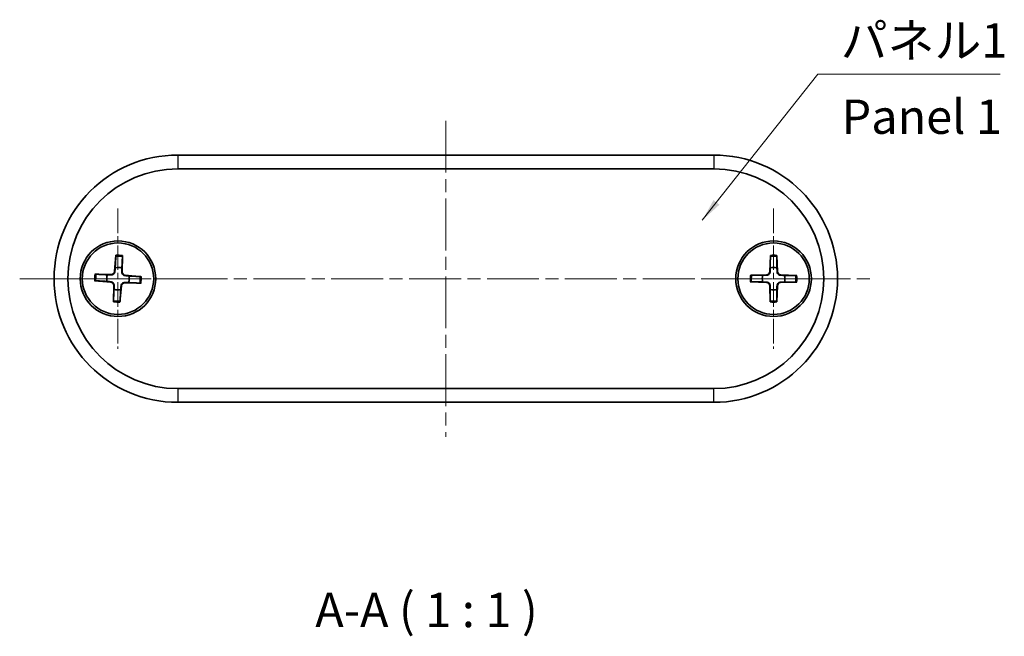
# Model space of a CAD drawing. Units: millimetres. Extents: x 0 to 1333, y 0 to 281.
# Drawn here: x 441 to 512, y 81 to 126 of the extents above; entities that cross this region are included whole.
import ezdxf

# ---------------------------------------------------------------- set-up
doc = ezdxf.new("R2010")
doc.units = ezdxf.units.MM
doc.header["$LTSCALE"] = 0.666667
doc.linetypes.add('CHAIN', pattern=[0.3543, 0.2362, -0.0295, 0.0591, -0.0295])
for name, color, linetype, lineweight in [('Center Mark (ISO)', 131, 'Continuous', 18), ('Centerline (ISO)', 131, 'Continuous', 18), ('Symbol (ISO)', 7, 'Continuous', 18), ('Visible (ISO)', 7, 'Continuous', 35), ('Visible Narrow (ISO)', 7, 'Continuous', 25)]:
    doc.layers.add(name, color=color, linetype=linetype, lineweight=lineweight)
doc.styles.add('Note Text (TK)', font='txt')
doc.dimstyles.new('Default - Method 1b (TK)$7', dxfattribs={"dimscale": 0.666667, "dimtxt": 2.5, "dimasz": 2.5, "dimexe": 1, "dimexo": 1.5, "dimgap": 1, "dimtad": 1, "dimtoh": 1, "dimrnd": 1e-08, "dimdsep": 46, "dimtxsty": 'Note Text (TK)', "dimcen": 0.09, "dimdle": 5, "dimclrd": 100, "dimclre": 100, "dimclrt": 7, "dimadec": 1, "dimazin": 1, "dimtfac": 1, "dimtmove": 0, "dimatfit": 3, "dimfxl": 1, "dimtolj": 1, "dimlwd": -1, "dimlwe": -1, "dimarcsym": 0})

msp = doc.modelspace()

# ---------------------------------------------------------------- linework, layer by layer
at = {"layer": 'Center Mark (ISO)', "linetype": 'CHAIN', "ltscale": 11.334215}
for p, q in [((447.9752, 112.1774), (447.9752, 101.9774)), ((495.6752, 112.1774), (495.6752, 101.9774)), ((453.0752, 107.0774), (442.8752, 107.0774)), ((500.7752, 107.0774), (490.5752, 107.0774))]:
    msp.add_line(p, q, dxfattribs=at)
at = {"layer": 'Centerline (ISO)', "linetype": 'CHAIN', "ltscale": 23.990969}
for p, q in [((471.8252, 118.5774), (471.8252, 95.5774)), ((440.8252, 107.0774), (502.8252, 107.0774))]:
    msp.add_line(p, q, dxfattribs=at)
at = {"layer": 'Visible (ISO)'}
for p, q in [((491.3252, 116.0774), (452.3252, 116.0774)), ((452.3252, 115.0774), (491.3252, 115.0774)), ((447.8295, 108.7806), (447.7198, 107.5954)), ((448.3042, 108.7548), (448.2851, 107.5647)), ((495.4428, 108.7709), (495.3937, 107.5817)), ((495.9182, 108.7694), (495.9598, 107.5799)), ((446.272, 106.9318), (447.4572, 106.822)), ((446.2977, 107.4065), (447.4879, 107.3873)), ((449.6526, 106.7484), (448.4625, 106.7675)), ((449.6784, 107.2231), (448.4931, 107.3328)), ((493.9816, 106.8451), (495.1709, 106.796)), ((493.9831, 107.3205), (495.1727, 107.362)), ((497.3672, 106.8343), (496.1777, 106.7928)), ((497.3687, 107.3097), (496.1794, 107.3588)), ((447.6461, 105.4), (447.6653, 106.5901)), ((448.1208, 105.3742), (448.2305, 106.5594)), ((495.4321, 105.3854), (495.3905, 106.5749)), ((495.9075, 105.3839), (495.9566, 106.5731)), ((491.3252, 99.0774), (452.3252, 99.0774)), ((452.3252, 98.0774), (491.3252, 98.0774))]:
    msp.add_line(p, q, dxfattribs=at)
for centre, radius in [((447.9752, 107.0774), 2.75), ((447.9752, 107.0774), 2.6), ((495.6752, 107.0774), 2.75), ((495.6752, 107.0774), 2.6)]:
    msp.add_circle(centre, radius, dxfattribs=at)
for centre, radius, start, end in [((452.3252, 107.0774), 9, 90, 270), ((491.3252, 107.0774), 9, 270, 90), ((452.3252, 107.0774), 8, 90, 270), ((491.3252, 107.0774), 8, 270, 90), ((447.4915, 107.6165), 0.2292, 269.0779, 354.711651), ((447.9752, 107.0774), 0.8205, 69.645644, 104.143907), ((448.5143, 107.561), 0.2292, 179.0779, 264.711651), ((495.1647, 107.5911), 0.2292, 272.001247, 357.634997), ((495.6752, 107.0774), 0.8205, 72.56899, 107.067253), ((496.1889, 107.5879), 0.2292, 182.001247, 267.634997), ((447.9752, 107.0774), 0.8205, 159.645644, 194.143907), ((447.4361, 106.5938), 0.2292, 359.0779, 84.711651), ((448.4588, 106.5383), 0.2292, 89.0779, 174.711651), ((447.9752, 107.0774), 0.8205, 339.645644, 14.143907), ((495.6752, 107.0774), 0.8205, 162.56899, 197.067253), ((495.1614, 106.5669), 0.2292, 2.001247, 87.634997), ((496.1857, 106.5637), 0.2292, 92.001247, 177.634997), ((495.6752, 107.0774), 0.8205, 342.56899, 17.067253), ((447.9752, 107.0774), 0.8205, 249.645644, 284.143907), ((495.6752, 107.0774), 0.8205, 252.56899, 287.067253)]:
    msp.add_arc(centre, radius, start, end, dxfattribs=at)
for points, weights in [([(447.8224, 108.6937), (447.7909, 108.1476), (447.7747, 107.873)], [1.0028781703, 1.06436427035, 1]), ([(448.2606, 107.8467), (448.2742, 108.1213), (448.3019, 108.6677)], [1, 1.06436427035, 1.0028781703]), ([(495.4402, 108.6838), (495.4365, 108.1368), (495.4344, 107.8618)], [1.0028781703, 1.06436427035, 1]), ([(495.921, 107.8602), (495.9205, 108.1352), (495.9204, 108.6823)], [1, 1.06436427035, 1.0028781703]), ([(447.7747, 107.873), (447.7607, 107.7064), (447.7511, 107.5925)], [1, 1.17095272194, 1.31383827989]), ([(448.2536, 107.5652), (448.2564, 107.6795), (448.2606, 107.8467)], [1.31383827989, 1.17095272194, 1]), ([(495.4344, 107.8618), (495.4289, 107.6946), (495.4251, 107.5804)], [1, 1.17095272194, 1.31383827989]), ([(495.9284, 107.5788), (495.9253, 107.6931), (495.921, 107.8602)], [1.31383827989, 1.17095272194, 1]), ([(446.3589, 106.9246), (446.905, 106.8931), (447.1796, 106.8769)], [1.0028781703, 1.06436427035, 1]), ([(447.2059, 107.3628), (446.9312, 107.3764), (446.3849, 107.4041)], [1, 1.06436427035, 1.0028781703]), ([(447.1796, 106.8769), (447.3462, 106.863), (447.4601, 106.8534)], [1, 1.17095272194, 1.31383827989]), ([(447.4874, 107.3559), (447.3731, 107.3586), (447.2059, 107.3628)], [1.31383827989, 1.17095272194, 1]), ([(448.463, 106.7989), (448.5773, 106.7962), (448.7444, 106.792)], [1.31383827989, 1.17095272194, 1]), ([(448.7708, 107.2779), (448.6042, 107.2918), (448.4902, 107.3015)], [1, 1.17095272194, 1.31383827989]), ([(448.7444, 106.792), (449.0191, 106.7784), (449.5654, 106.7507)], [1, 1.06436427035, 1.0028781703]), ([(449.5915, 107.2302), (449.0453, 107.2617), (448.7708, 107.2779)], [1.0028781703, 1.06436427035, 1]), ([(494.0688, 106.8424), (494.6158, 106.8388), (494.8908, 106.8366)], [1.0028781703, 1.06436427035, 1]), ([(494.8924, 107.3232), (494.6173, 107.3228), (494.0703, 107.3226)], [1, 1.06436427035, 1.0028781703]), ([(494.8908, 106.8366), (495.0579, 106.8312), (495.1722, 106.8274)], [1, 1.17095272194, 1.31383827989]), ([(495.1738, 107.3306), (495.0595, 107.3276), (494.8924, 107.3232)], [1.31383827989, 1.17095272194, 1]), ([(496.1766, 106.8242), (496.2908, 106.8272), (496.458, 106.8316)], [1.31383827989, 1.17095272194, 1]), ([(496.4595, 107.3182), (496.2924, 107.3236), (496.1782, 107.3274)], [1, 1.17095272194, 1.31383827989]), ([(496.458, 106.8316), (496.733, 106.832), (497.28, 106.8322)], [1, 1.06436427035, 1.0028781703]), ([(497.2816, 107.3124), (496.7345, 107.316), (496.4595, 107.3182)], [1.0028781703, 1.06436427035, 1]), ([(447.6898, 106.3081), (447.6762, 106.0335), (447.6485, 105.4871)], [1, 1.06436427035, 1.0028781703]), ([(447.6967, 106.5896), (447.6939, 106.4753), (447.6898, 106.3081)], [1.31383827989, 1.17095272194, 1]), ([(448.1279, 105.4611), (448.1595, 106.0072), (448.1757, 106.2818)], [1.0028781703, 1.06436427035, 1]), ([(448.1757, 106.2818), (448.1896, 106.4484), (448.1992, 106.5623)], [1, 1.17095272194, 1.31383827989]), ([(495.422, 106.576), (495.425, 106.4617), (495.4294, 106.2946)], [1.31383827989, 1.17095272194, 1]), ([(495.4294, 106.2946), (495.4298, 106.0196), (495.43, 105.4725)], [1, 1.06436427035, 1.0028781703]), ([(495.9102, 105.471), (495.9138, 106.018), (495.916, 106.293)], [1.0028781703, 1.06436427035, 1]), ([(495.916, 106.293), (495.9214, 106.4602), (495.9252, 106.5744)], [1, 1.17095272194, 1.31383827989])]:
    msp.add_rational_spline(points, weights, degree=2, dxfattribs=at)
for points, knots in [([(447.8224, 108.6937), (447.8227, 108.6983), (447.8231, 108.7049), (447.8243, 108.7202), (447.8252, 108.7321), (447.8271, 108.7544), (447.8284, 108.7685), (447.8295, 108.7806)], [0.032870253, 0.032870253, 0.032870253, 0.032870253, 0.035756906, 0.035756906, 0.039354308, 0.039354308, 0.042984581, 0.042984581, 0.042984581, 0.042984581]), ([(448.3042, 108.7548), (448.304, 108.7427), (448.3037, 108.7285), (448.3032, 108.7062), (448.3029, 108.6942), (448.3024, 108.6789), (448.3021, 108.6722), (448.3019, 108.6677)], [0.014340112, 0.014340112, 0.014340112, 0.014340112, 0.017970384, 0.017970384, 0.021567786, 0.021567786, 0.02445444, 0.02445444, 0.02445444, 0.02445444]), ([(495.4402, 108.6838), (495.4402, 108.6884), (495.4403, 108.695), (495.4407, 108.7104), (495.441, 108.7223), (495.4418, 108.7446), (495.4423, 108.7589), (495.4428, 108.7709)], [0.032870253, 0.032870253, 0.032870253, 0.032870253, 0.035756906, 0.035756906, 0.039354308, 0.039354308, 0.042984581, 0.042984581, 0.042984581, 0.042984581]), ([(495.9182, 108.7694), (495.9187, 108.7573), (495.9191, 108.7431), (495.9197, 108.7208), (495.92, 108.7088), (495.9203, 108.6935), (495.9204, 108.6868), (495.9204, 108.6823)], [0.014340112, 0.014340112, 0.014340112, 0.014340112, 0.017970384, 0.017970384, 0.021567786, 0.021567786, 0.02445444, 0.02445444, 0.02445444, 0.02445444]), ([(447.7511, 107.5925), (447.7498, 107.5769), (447.7471, 107.5615), (447.7372, 107.525), (447.7277, 107.5016), (447.7012, 107.4582), (447.6844, 107.4381), (447.6481, 107.4055), (447.6263, 107.3909), (447.5802, 107.3693), (447.5559, 107.3624), (447.5186, 107.3565), (447.503, 107.3555), (447.4874, 107.3559)], [-0.051352479, -0.051352479, -0.051352479, -0.051352479, -0.046468438, -0.046468438, -0.039156945, -0.039156945, -0.031845451, -0.031845451, -0.024533958, -0.024533958, -0.017222465, -0.017222465, -0.012338423, -0.012338423, -0.012338423, -0.012338423]), ([(448.4902, 107.3015), (448.4746, 107.3028), (448.4592, 107.3055), (448.4228, 107.3153), (448.3994, 107.3249), (448.3559, 107.3513), (448.3358, 107.3682), (448.3033, 107.4045), (448.2887, 107.4263), (448.2671, 107.4724), (448.2601, 107.4966), (448.2543, 107.5339), (448.2532, 107.5495), (448.2536, 107.5652)], [-0.051352479, -0.051352479, -0.051352479, -0.051352479, -0.046468438, -0.046468438, -0.039156945, -0.039156945, -0.031845451, -0.031845451, -0.024533958, -0.024533958, -0.017222465, -0.017222465, -0.012338423, -0.012338423, -0.012338423, -0.012338423]), ([(495.4251, 107.5804), (495.4246, 107.5647), (495.4227, 107.5492), (495.4147, 107.5123), (495.4064, 107.4885), (495.3822, 107.4437), (495.3664, 107.4228), (495.3318, 107.3884), (495.3107, 107.3727), (495.2658, 107.3488), (495.2419, 107.3406), (495.205, 107.3329), (495.1895, 107.331), (495.1738, 107.3306)], [-0.051352479, -0.051352479, -0.051352479, -0.051352479, -0.046468438, -0.046468438, -0.039156945, -0.039156945, -0.031845451, -0.031845451, -0.024533958, -0.024533958, -0.017222465, -0.017222465, -0.012338423, -0.012338423, -0.012338423, -0.012338423]), ([(496.1782, 107.3274), (496.1625, 107.3279), (496.147, 107.3299), (496.1101, 107.3379), (496.0862, 107.3462), (496.0415, 107.3704), (496.0205, 107.3862), (495.9862, 107.4208), (495.9705, 107.4418), (495.9466, 107.4867), (495.9384, 107.5106), (495.9307, 107.5476), (495.9288, 107.5631), (495.9284, 107.5788)], [-0.051352479, -0.051352479, -0.051352479, -0.051352479, -0.046468438, -0.046468438, -0.039156945, -0.039156945, -0.031845451, -0.031845451, -0.024533958, -0.024533958, -0.017222465, -0.017222465, -0.012338423, -0.012338423, -0.012338423, -0.012338423]), ([(446.3589, 106.9246), (446.3543, 106.9249), (446.3477, 106.9254), (446.3324, 106.9265), (446.3204, 106.9275), (446.2982, 106.9294), (446.284, 106.9306), (446.272, 106.9318)], [0.032870253, 0.032870253, 0.032870253, 0.032870253, 0.035756906, 0.035756906, 0.039354308, 0.039354308, 0.042984581, 0.042984581, 0.042984581, 0.042984581]), ([(446.2977, 107.4065), (446.3098, 107.4063), (446.3241, 107.406), (446.3464, 107.4055), (446.3584, 107.4051), (446.3737, 107.4046), (446.3803, 107.4044), (446.3849, 107.4041)], [0.014340112, 0.014340112, 0.014340112, 0.014340112, 0.017970384, 0.017970384, 0.021567786, 0.021567786, 0.02445444, 0.02445444, 0.02445444, 0.02445444]), ([(447.4601, 106.8534), (447.4757, 106.852), (447.4911, 106.8493), (447.5276, 106.8395), (447.5509, 106.8299), (447.5944, 106.8035), (447.6145, 106.7866), (447.6471, 106.7503), (447.6617, 106.7285), (447.6832, 106.6824), (447.6902, 106.6582), (447.696, 106.6209), (447.6971, 106.6053), (447.6967, 106.5896)], [-0.051352479, -0.051352479, -0.051352479, -0.051352479, -0.046468438, -0.046468438, -0.039156945, -0.039156945, -0.031845451, -0.031845451, -0.024533958, -0.024533958, -0.017222465, -0.017222465, -0.012338423, -0.012338423, -0.012338423, -0.012338423]), ([(448.1992, 106.5623), (448.2005, 106.578), (448.2033, 106.5933), (448.2131, 106.6298), (448.2227, 106.6532), (448.2491, 106.6966), (448.266, 106.7168), (448.3022, 106.7493), (448.3241, 106.7639), (448.3701, 106.7855), (448.3944, 106.7924), (448.4317, 106.7983), (448.4473, 106.7993), (448.463, 106.7989)], [-0.051352479, -0.051352479, -0.051352479, -0.051352479, -0.046468438, -0.046468438, -0.039156945, -0.039156945, -0.031845451, -0.031845451, -0.024533958, -0.024533958, -0.017222465, -0.017222465, -0.012338423, -0.012338423, -0.012338423, -0.012338423]), ([(449.6526, 106.7484), (449.6405, 106.7485), (449.6263, 106.7488), (449.604, 106.7493), (449.592, 106.7497), (449.5767, 106.7502), (449.57, 106.7505), (449.5654, 106.7507)], [0.014340112, 0.014340112, 0.014340112, 0.014340112, 0.017970384, 0.017970384, 0.021567786, 0.021567786, 0.02445444, 0.02445444, 0.02445444, 0.02445444]), ([(449.5915, 107.2302), (449.596, 107.2299), (449.6027, 107.2294), (449.6179, 107.2283), (449.6299, 107.2273), (449.6521, 107.2254), (449.6663, 107.2242), (449.6784, 107.2231)], [0.032870253, 0.032870253, 0.032870253, 0.032870253, 0.035756906, 0.035756906, 0.039354308, 0.039354308, 0.042984581, 0.042984581, 0.042984581, 0.042984581]), ([(494.0688, 106.8424), (494.0642, 106.8424), (494.0576, 106.8426), (494.0422, 106.8429), (494.0302, 106.8433), (494.008, 106.844), (493.9937, 106.8446), (493.9816, 106.8451)], [0.032870253, 0.032870253, 0.032870253, 0.032870253, 0.035756906, 0.035756906, 0.039354308, 0.039354308, 0.042984581, 0.042984581, 0.042984581, 0.042984581]), ([(493.9831, 107.3205), (493.9952, 107.3209), (494.0095, 107.3213), (494.0317, 107.322), (494.0437, 107.3222), (494.0591, 107.3225), (494.0657, 107.3226), (494.0703, 107.3226)], [0.014340112, 0.014340112, 0.014340112, 0.014340112, 0.017970384, 0.017970384, 0.021567786, 0.021567786, 0.02445444, 0.02445444, 0.02445444, 0.02445444]), ([(495.1722, 106.8274), (495.1879, 106.8269), (495.2034, 106.8249), (495.2403, 106.8169), (495.2641, 106.8086), (495.3089, 106.7844), (495.3298, 106.7686), (495.3642, 106.734), (495.3799, 106.713), (495.4038, 106.6681), (495.412, 106.6442), (495.4197, 106.6072), (495.4215, 106.5917), (495.422, 106.576)], [-0.051352479, -0.051352479, -0.051352479, -0.051352479, -0.046468438, -0.046468438, -0.039156945, -0.039156945, -0.031845451, -0.031845451, -0.024533958, -0.024533958, -0.017222465, -0.017222465, -0.012338423, -0.012338423, -0.012338423, -0.012338423]), ([(495.9252, 106.5744), (495.9257, 106.5901), (495.9277, 106.6056), (495.9356, 106.6425), (495.944, 106.6664), (495.9682, 106.7111), (495.984, 106.7321), (496.0186, 106.7664), (496.0396, 106.7821), (496.0845, 106.806), (496.1084, 106.8142), (496.1454, 106.8219), (496.1609, 106.8238), (496.1766, 106.8242)], [-0.051352479, -0.051352479, -0.051352479, -0.051352479, -0.046468438, -0.046468438, -0.039156945, -0.039156945, -0.031845451, -0.031845451, -0.024533958, -0.024533958, -0.017222465, -0.017222465, -0.012338423, -0.012338423, -0.012338423, -0.012338423]), ([(497.3672, 106.8343), (497.3551, 106.8339), (497.3409, 106.8335), (497.3186, 106.8328), (497.3066, 106.8326), (497.2913, 106.8323), (497.2846, 106.8322), (497.28, 106.8322)], [0.014340112, 0.014340112, 0.014340112, 0.014340112, 0.017970384, 0.017970384, 0.021567786, 0.021567786, 0.02445444, 0.02445444, 0.02445444, 0.02445444]), ([(497.2816, 107.3124), (497.2861, 107.3124), (497.2928, 107.3123), (497.3081, 107.3119), (497.3201, 107.3115), (497.3424, 107.3108), (497.3566, 107.3102), (497.3687, 107.3097)], [0.032870253, 0.032870253, 0.032870253, 0.032870253, 0.035756906, 0.035756906, 0.039354308, 0.039354308, 0.042984581, 0.042984581, 0.042984581, 0.042984581]), ([(447.6461, 105.4), (447.6463, 105.4121), (447.6466, 105.4263), (447.6471, 105.4486), (447.6474, 105.4606), (447.648, 105.4759), (447.6482, 105.4826), (447.6485, 105.4871)], [0.014340112, 0.014340112, 0.014340112, 0.014340112, 0.017970384, 0.017970384, 0.021567786, 0.021567786, 0.02445444, 0.02445444, 0.02445444, 0.02445444]), ([(448.1279, 105.4611), (448.1277, 105.4566), (448.1272, 105.4499), (448.1261, 105.4346), (448.1251, 105.4227), (448.1232, 105.4005), (448.1219, 105.3863), (448.1208, 105.3742)], [0.032870253, 0.032870253, 0.032870253, 0.032870253, 0.035756906, 0.035756906, 0.039354308, 0.039354308, 0.042984581, 0.042984581, 0.042984581, 0.042984581]), ([(495.4321, 105.3854), (495.4317, 105.3975), (495.4312, 105.4117), (495.4306, 105.434), (495.4303, 105.446), (495.4301, 105.4613), (495.43, 105.468), (495.43, 105.4725)], [0.014340112, 0.014340112, 0.014340112, 0.014340112, 0.017970384, 0.017970384, 0.021567786, 0.021567786, 0.02445444, 0.02445444, 0.02445444, 0.02445444]), ([(495.9102, 105.471), (495.9101, 105.4664), (495.91, 105.4598), (495.9096, 105.4445), (495.9093, 105.4325), (495.9085, 105.4102), (495.908, 105.3959), (495.9075, 105.3839)], [0.032870253, 0.032870253, 0.032870253, 0.032870253, 0.035756906, 0.035756906, 0.039354308, 0.039354308, 0.042984581, 0.042984581, 0.042984581, 0.042984581])]:
    msp.add_open_spline(points, degree=3, knots=knots, dxfattribs=at)
at = {"layer": 'Visible Narrow (ISO)'}
for p, q in [((452.3252, 116.0774), (452.3252, 115.0774)), ((491.3252, 116.0774), (491.3252, 115.0774)), ((447.7198, 107.5954), (447.7511, 107.5925)), ((448.2851, 107.5647), (448.2536, 107.5652)), ((495.3937, 107.5817), (495.4251, 107.5804)), ((495.9598, 107.5799), (495.9284, 107.5788)), ((447.4572, 106.822), (447.4601, 106.8534)), ((447.4879, 107.3873), (447.4874, 107.3559)), ((448.4625, 106.7675), (448.463, 106.7989)), ((448.4931, 107.3328), (448.4902, 107.3015)), ((495.1709, 106.796), (495.1722, 106.8274)), ((495.1727, 107.362), (495.1738, 107.3306)), ((496.1777, 106.7928), (496.1766, 106.8242)), ((496.1794, 107.3588), (496.1782, 107.3274)), ((447.6653, 106.5901), (447.6967, 106.5896)), ((448.2305, 106.5594), (448.1992, 106.5623)), ((495.3905, 106.5749), (495.422, 106.576)), ((495.9566, 106.5731), (495.9252, 106.5744)), ((452.3252, 99.0774), (452.3252, 98.0774)), ((491.3252, 98.0774), (491.3252, 99.0774))]:
    msp.add_line(p, q, dxfattribs=at)
for centre, radius, start, end in [((447.9752, 107.0774), 1.6235, 78.390284, 95.399266), ((447.9752, 107.0774), 1.7094, 78.901678, 94.887873), ((495.6752, 107.0774), 1.6235, 81.313631, 98.322613), ((495.6752, 107.0774), 1.7094, 81.825024, 97.81122), ((447.9752, 107.0774), 1.7094, 168.901678, 184.887873), ((447.9752, 107.0774), 1.6235, 168.390284, 185.399266), ((447.9752, 107.0774), 1.6235, 348.390284, 5.399266), ((447.9752, 107.0774), 1.7094, 348.901678, 4.887873), ((495.6752, 107.0774), 1.7094, 171.825024, 187.81122), ((495.6752, 107.0774), 1.6235, 171.313631, 188.322613), ((495.6752, 107.0774), 1.6235, 351.313631, 8.322613), ((495.6752, 107.0774), 1.7094, 351.825024, 7.81122), ((447.9752, 107.0774), 1.7094, 258.901678, 274.887873), ((447.9752, 107.0774), 1.6235, 258.390284, 275.399266), ((495.6752, 107.0774), 1.6235, 261.313631, 278.322613), ((495.6752, 107.0774), 1.7094, 261.825024, 277.81122)]:
    msp.add_arc(centre, radius, start, end, dxfattribs=at)

# ---------------------------------------------------------------- texts
at = {"layer": 'Symbol (ISO)', "color": 7, "char_height": 2.5, "line_spacing_factor": 1.5, "style": 'Note Text (TK)'}
for s, insert, width, attachment_point in [('{パネル1}', (500.5584, 122.3887), 12.836257, 7), ('{Panel 1}', (500.6185, 118.5474), 15.58685, 4)]:
    msp.add_mtext(s, dxfattribs=dict(at, insert=insert, width=width, attachment_point=attachment_point))
at = {"layer": 'Symbol (ISO)', "color": 7, "insert": (462.3264, 80.9311), "char_height": 2.5, "attachment_point": 7, "style": 'Note Text (TK)'}
msp.add_mtext('A-A ( 1 : 1 )', dxfattribs=at)

# ---------------------------------------------------------------- leaders
at = {"layer": 'Symbol (ISO)', "color": 100, "annotation_type": 0, "has_hookline": 1, "hookline_direction": 0, "text_width": 11.6051}
msp.add_leader([(490.4885, 111.3259), (498.8918, 121.972), (500.5584, 121.972)], dimstyle='Default - Method 1b (TK)$7', override={"dimgap": 0, "dimtad": 1}, dxfattribs=at)

doc.saveas('drawing.dxf')
